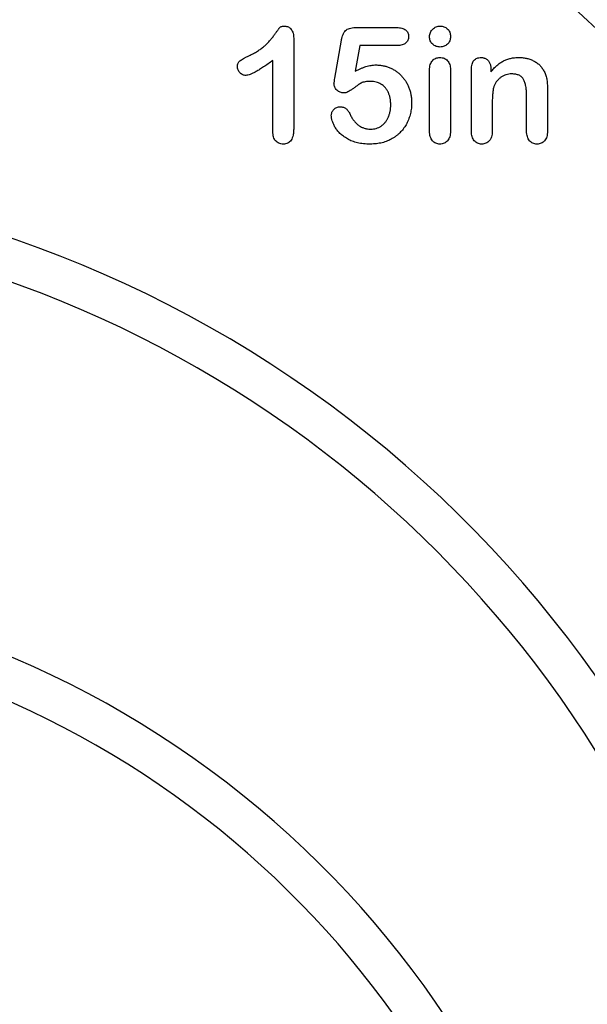
# Model space of a CAD drawing. Units: inches. Extents: x 14909 to 34508, y -3963 to 12505.
# Drawn here: x 20541 to 20681, y 2509 to 2753 of the extents above; entities that cross this region are included whole.
import ezdxf
from ezdxf import colors
from ezdxf.entities.mleader import LeaderData, LeaderLine
from ezdxf.math import Vec2, Vec3

# ---------------------------------------------------------------- set-up
doc = ezdxf.new("R2010")
doc.units = ezdxf.units.IN
doc.header["$LTSCALE"] = 0.25
doc.header["$MEASUREMENT"] = 0
doc.layers.add('SD', color=7, linetype='Continuous')
doc.layers.add('Text', color=7, linetype='Continuous')
doc.styles.get("Standard").update_dxf_attribs({"font": 'arial.ttf'})

msp = doc.modelspace()

# ---------------------------------------------------------------- linework, layer by layer
at = {"layer": 'SD'}
for p, q in [((20623.89, 2750.95), (20634.14, 2750.95)), ((20608.61, 2748.32), (20608.61, 2725.99)), ((20618.81, 2738.39), (20620.45, 2747.85)), ((20624.98, 2746.51), (20623.87, 2740.12)), ((20634.26, 2746.51), (20624.98, 2746.51)), ((20603.42, 2725.21), (20603.42, 2742.81)), ((20642.3, 2725.28), (20642.3, 2740.39)), ((20647.49, 2740.55), (20647.49, 2725.28)), ((20652.67, 2725.28), (20652.67, 2740.55)), ((20657.53, 2740.63), (20657.53, 2739.99)), ((20671.55, 2735.12), (20671.55, 2725.28)), ((20666.37, 2725.28), (20666.37, 2734.09)), ((20657.85, 2731.91), (20657.85, 2725.28))]:
    msp.add_line(p, q, dxfattribs=at)
for radius in [397.47, 391.64]:
    msp.add_circle((20443.83, 2491.35), radius, dxfattribs=at)
for centre, radius, start, end in [((20443.83, 2491.35), 363.51, 327.4609, 212.5391), ((20443.83, 2491.35), 353.25, 332.2752, 207.7248), ((20443.83, 2421.12), 293.29, 340.9262, 199.0738), ((20443.83, 2421.12), 283.03, 347.3299, 192.6701), ((20443.83, 2370.96), 243.13, 337.4901, 202.5099), ((20443.83, 2370.96), 232.87, 343.5443, 196.4557)]:
    msp.add_arc(centre, radius, start, end, dxfattribs=at)
for points, knots in [([(20597.49, 2743.97), (20597.86, 2744.15), (20598.59, 2744.51), (20599.59, 2745.09), (20600.48, 2745.68), (20601.26, 2746.3), (20601.96, 2746.95), (20602.6, 2747.63), (20603.21, 2748.33), (20603.67, 2748.95), (20604, 2749.44), (20604.24, 2749.76), (20604.45, 2750.06), (20604.64, 2750.31), (20604.8, 2750.53), (20604.94, 2750.71), (20605.06, 2750.86), (20605.18, 2751), (20605.36, 2751.15), (20605.64, 2751.25), (20605.99, 2751.31), (20606.24, 2751.32), (20606.38, 2751.32)], [0, 0, 0, 0, 0.1061517, 0.2037442, 0.2938238, 0.3765836, 0.4557294, 0.534496, 0.6127918, 0.691619, 0.7291493, 0.7634416, 0.7935325, 0.8203942, 0.8434474, 0.8625947, 0.878231, 0.8899932, 0.9111977, 0.935957, 0.9652689, 1, 1, 1, 1]), ([(20606.38, 2751.32), (20606.54, 2751.31), (20606.85, 2751.29), (20607.3, 2751.15), (20607.68, 2750.88), (20608.02, 2750.53), (20608.28, 2750.08), (20608.48, 2749.56), (20608.58, 2748.96), (20608.6, 2748.54), (20608.61, 2748.32)], [0, 0, 0, 0, 0.115155, 0.222893, 0.33116, 0.445311, 0.567846, 0.697972, 0.841084, 1, 1, 1, 1]), ([(20620.45, 2747.85), (20620.5, 2748.11), (20620.59, 2748.58), (20620.82, 2749.24), (20621.1, 2749.78), (20621.45, 2750.23), (20621.9, 2750.57), (20622.47, 2750.79), (20623.14, 2750.93), (20623.63, 2750.95), (20623.89, 2750.95)], [0, 0, 0, 0, 0.149332, 0.281328, 0.397341, 0.501809, 0.605095, 0.71982, 0.849482, 1, 1, 1, 1]), ([(20634.14, 2750.95), (20634.37, 2750.95), (20634.81, 2750.94), (20635.41, 2750.83), (20635.93, 2750.66), (20636.35, 2750.41), (20636.69, 2750.09), (20636.92, 2749.68), (20637.06, 2749.22), (20637.08, 2748.88), (20637.08, 2748.7)], [0, 0, 0, 0, 0.163347, 0.306691, 0.434599, 0.547689, 0.655296, 0.761575, 0.874765, 1, 1, 1, 1]), ([(20642.3, 2748.74), (20642.31, 2748.92), (20642.33, 2749.27), (20642.48, 2749.77), (20642.74, 2750.22), (20643.08, 2750.61), (20643.49, 2750.92), (20643.93, 2751.16), (20644.42, 2751.3), (20644.75, 2751.31), (20644.92, 2751.32)], [0, 0, 0, 0, 0.132176, 0.256157, 0.379685, 0.505977, 0.633027, 0.754521, 0.874998, 1, 1, 1, 1]), ([(20644.92, 2751.32), (20645.09, 2751.32), (20645.41, 2751.3), (20645.88, 2751.17), (20646.32, 2750.96), (20646.72, 2750.67), (20647.07, 2750.31), (20647.31, 2749.85), (20647.47, 2749.32), (20647.48, 2748.94), (20647.49, 2748.74)], [0, 0, 0, 0, 0.120892, 0.23676, 0.354682, 0.475465, 0.597811, 0.722136, 0.853562, 1, 1, 1, 1]), ([(20637.08, 2748.7), (20637.07, 2748.55), (20637.06, 2748.24), (20636.92, 2747.81), (20636.69, 2747.43), (20636.37, 2747.09), (20635.96, 2746.83), (20635.47, 2746.64), (20634.89, 2746.53), (20634.48, 2746.52), (20634.26, 2746.51)], [0, 0, 0, 0, 0.116758, 0.22655, 0.33406, 0.446692, 0.56486, 0.692987, 0.837593, 1, 1, 1, 1]), ([(20644.92, 2746.14), (20644.75, 2746.15), (20644.41, 2746.16), (20643.92, 2746.29), (20643.47, 2746.51), (20643.06, 2746.8), (20642.72, 2747.18), (20642.47, 2747.64), (20642.32, 2748.17), (20642.31, 2748.55), (20642.3, 2748.74)], [0, 0, 0, 0, 0.125775, 0.245412, 0.364439, 0.48511, 0.606487, 0.728692, 0.858836, 1, 1, 1, 1]), ([(20647.49, 2748.74), (20647.48, 2748.55), (20647.46, 2748.18), (20647.31, 2747.65), (20647.08, 2747.19), (20646.73, 2746.82), (20646.34, 2746.52), (20645.9, 2746.3), (20645.42, 2746.16), (20645.09, 2746.15), (20644.92, 2746.14)], [0, 0, 0, 0, 0.141748, 0.272369, 0.395629, 0.518719, 0.640799, 0.7577, 0.876675, 1, 1, 1, 1]), ([(20594.65, 2741.28), (20594.66, 2741.44), (20594.67, 2741.73), (20594.79, 2742.15), (20594.99, 2742.49), (20595.29, 2742.77), (20595.68, 2743.03), (20596.17, 2743.31), (20596.79, 2743.63), (20597.24, 2743.85), (20597.49, 2743.97)], [0, 0, 0, 0, 0.112429, 0.211773, 0.304744, 0.395687, 0.503088, 0.640653, 0.804567, 1, 1, 1, 1]), ([(20603.42, 2742.81), (20603.03, 2742.52), (20602.28, 2741.96), (20601.19, 2741.21), (20600.21, 2740.57), (20599.32, 2740.05), (20598.54, 2739.63), (20597.86, 2739.34), (20597.27, 2739.15), (20596.91, 2739.12), (20596.75, 2739.1)], [0, 0, 0, 0, 0.1906172, 0.3621378, 0.5147146, 0.647918, 0.762032, 0.8582016, 0.9372656, 1, 1, 1, 1]), ([(20623.87, 2740.12), (20624.1, 2740.25), (20624.54, 2740.49), (20625.22, 2740.81), (20625.88, 2741.09), (20626.52, 2741.3), (20627.16, 2741.48), (20627.78, 2741.6), (20628.39, 2741.68), (20628.79, 2741.69), (20628.98, 2741.7)], [0, 0, 0, 0, 0.144504, 0.281799, 0.413673, 0.540159, 0.661065, 0.77768, 0.890831, 1, 1, 1, 1]), ([(20628.98, 2741.7), (20629.29, 2741.69), (20629.9, 2741.67), (20630.8, 2741.53), (20631.66, 2741.31), (20632.49, 2741), (20633.28, 2740.61), (20634.02, 2740.15), (20634.7, 2739.63), (20635.32, 2739.03), (20635.89, 2738.37), (20636.39, 2737.66), (20636.83, 2736.89), (20637.2, 2736.06), (20637.49, 2735.19), (20637.71, 2734.28), (20637.84, 2733.34), (20637.85, 2732.7), (20637.86, 2732.38)], [0, 0, 0, 0, 0.064173, 0.127337, 0.188931, 0.250924, 0.312036, 0.372326, 0.431827, 0.491986, 0.552016, 0.612746, 0.674295, 0.737447, 0.801693, 0.86632, 0.932221, 1, 1, 1, 1]), ([(20642.3, 2740.39), (20642.31, 2740.64), (20642.33, 2741.1), (20642.46, 2741.75), (20642.68, 2742.31), (20642.99, 2742.76), (20643.38, 2743.12), (20643.83, 2743.37), (20644.33, 2743.52), (20644.68, 2743.54), (20644.86, 2743.55)], [0, 0, 0, 0, 0.160325, 0.303145, 0.42972, 0.548212, 0.660591, 0.770607, 0.881027, 1, 1, 1, 1]), ([(20644.86, 2743.55), (20645.05, 2743.54), (20645.4, 2743.52), (20645.91, 2743.37), (20646.37, 2743.11), (20646.76, 2742.76), (20647.09, 2742.32), (20647.32, 2741.8), (20647.46, 2741.2), (20647.48, 2740.77), (20647.49, 2740.55)], [0, 0, 0, 0, 0.121985, 0.23768, 0.351608, 0.468758, 0.589671, 0.71572, 0.851083, 1, 1, 1, 1]), ([(20652.67, 2740.55), (20652.68, 2740.79), (20652.69, 2741.23), (20652.81, 2741.85), (20653, 2742.38), (20653.29, 2742.81), (20653.65, 2743.14), (20654.08, 2743.38), (20654.56, 2743.52), (20654.9, 2743.54), (20655.08, 2743.55)], [0, 0, 0, 0, 0.16183, 0.304934, 0.431105, 0.54644, 0.656102, 0.765827, 0.877705, 1, 1, 1, 1]), ([(20655.08, 2743.55), (20655.19, 2743.54), (20655.41, 2743.53), (20655.73, 2743.47), (20656.03, 2743.37), (20656.32, 2743.22), (20656.58, 2743.04), (20656.83, 2742.82), (20657.02, 2742.54), (20657.21, 2742.23), (20657.35, 2741.88), (20657.46, 2741.5), (20657.51, 2741.08), (20657.52, 2740.78), (20657.53, 2740.63)], [0, 0, 0, 0, 0.078598, 0.152843, 0.227236, 0.301604, 0.376255, 0.45183, 0.531053, 0.614062, 0.701937, 0.794788, 0.893061, 1, 1, 1, 1]), ([(20657.53, 2739.99), (20657.77, 2740.29), (20658.22, 2740.85), (20658.98, 2741.59), (20659.77, 2742.2), (20660.6, 2742.7), (20661.48, 2743.08), (20662.42, 2743.35), (20663.42, 2743.52), (20664.11, 2743.54), (20664.47, 2743.55)], [0, 0, 0, 0, 0.138233, 0.267914, 0.390515, 0.508605, 0.625256, 0.745619, 0.869261, 1, 1, 1, 1]), ([(20664.47, 2743.55), (20664.81, 2743.54), (20665.48, 2743.51), (20666.46, 2743.34), (20667.39, 2743.06), (20668.25, 2742.66), (20669.03, 2742.16), (20669.72, 2741.56), (20670.29, 2740.86), (20670.59, 2740.34), (20670.73, 2740.07)], [0, 0, 0, 0, 0.136502, 0.267034, 0.393692, 0.519413, 0.642381, 0.761226, 0.879851, 1, 1, 1, 1]), ([(20596.75, 2739.1), (20596.61, 2739.11), (20596.35, 2739.13), (20595.96, 2739.25), (20595.6, 2739.47), (20595.28, 2739.75), (20595, 2740.09), (20594.8, 2740.46), (20594.67, 2740.86), (20594.66, 2741.14), (20594.65, 2741.28)], [0, 0, 0, 0, 0.1204698, 0.2391225, 0.3621572, 0.4927231, 0.6248396, 0.7507228, 0.8743447, 1, 1, 1, 1]), ([(20662.65, 2739.47), (20662.41, 2739.46), (20661.94, 2739.45), (20661.25, 2739.28), (20660.6, 2739.01), (20659.99, 2738.64), (20659.43, 2738.19), (20658.95, 2737.64), (20658.55, 2737.02), (20658.35, 2736.56), (20658.25, 2736.32)], [0, 0, 0, 0, 0.123831, 0.244396, 0.365968, 0.490295, 0.615128, 0.739621, 0.867458, 1, 1, 1, 1]), ([(20666.37, 2734.09), (20666.37, 2734.31), (20666.36, 2734.72), (20666.33, 2735.31), (20666.27, 2735.87), (20666.19, 2736.39), (20666.09, 2736.87), (20665.95, 2737.31), (20665.81, 2737.72), (20665.63, 2738.09), (20665.42, 2738.42), (20665.17, 2738.71), (20664.86, 2738.95), (20664.5, 2739.14), (20664.11, 2739.29), (20663.66, 2739.4), (20663.17, 2739.46), (20662.83, 2739.47), (20662.65, 2739.47)], [0, 0, 0, 0, 0.084213, 0.163188, 0.237068, 0.306787, 0.371796, 0.432575, 0.489733, 0.543144, 0.594103, 0.644512, 0.695802, 0.748217, 0.803943, 0.863907, 0.929512, 1, 1, 1, 1]), ([(20670.73, 2740.07), (20670.82, 2739.91), (20670.98, 2739.58), (20671.16, 2739.06), (20671.31, 2738.53), (20671.41, 2737.97), (20671.47, 2737.36), (20671.52, 2736.68), (20671.55, 2735.92), (20671.55, 2735.4), (20671.55, 2735.12)], [0, 0, 0, 0, 0.107623, 0.215482, 0.324206, 0.434267, 0.553658, 0.687399, 0.835763, 1, 1, 1, 1]), ([(20618.6, 2737.04), (20618.6, 2737.08), (20618.61, 2737.21), (20618.66, 2737.48), (20618.73, 2737.88), (20618.78, 2738.2), (20618.81, 2738.39)], [0, 0, 0, 0, 0.089772, 0.287784, 0.590023, 1, 1, 1, 1]), ([(20621.04, 2734.75), (20620.88, 2734.76), (20620.57, 2734.78), (20620.13, 2734.92), (20619.71, 2735.14), (20619.33, 2735.44), (20619.01, 2735.8), (20618.77, 2736.19), (20618.62, 2736.61), (20618.61, 2736.9), (20618.6, 2737.04)], [0, 0, 0, 0, 0.127687, 0.2503, 0.378016, 0.510804, 0.643036, 0.764104, 0.881677, 1, 1, 1, 1]), ([(20627.76, 2737.62), (20627.5, 2737.62), (20627.01, 2737.62), (20626.35, 2737.53), (20625.8, 2737.42), (20625.34, 2737.22), (20624.92, 2736.95), (20624.44, 2736.64), (20623.88, 2736.23), (20623.28, 2735.78), (20622.66, 2735.34), (20622.08, 2735.01), (20621.54, 2734.8), (20621.2, 2734.77), (20621.04, 2734.75)], [0, 0, 0, 0, 0.1044413, 0.1932598, 0.2679143, 0.3292444, 0.3917096, 0.4687064, 0.5601293, 0.6668475, 0.7719509, 0.8619333, 0.9367877, 1, 1, 1, 1]), ([(20632.67, 2731.8), (20632.67, 2732.1), (20632.66, 2732.68), (20632.52, 2733.52), (20632.32, 2734.29), (20632.03, 2734.99), (20631.67, 2735.61), (20631.25, 2736.15), (20630.78, 2736.61), (20630.24, 2736.98), (20629.67, 2737.26), (20629.06, 2737.48), (20628.42, 2737.6), (20627.98, 2737.62), (20627.76, 2737.62)], [0, 0, 0, 0, 0.105357, 0.20364, 0.295951, 0.383661, 0.467096, 0.546449, 0.622317, 0.697931, 0.772459, 0.846711, 0.922267, 1, 1, 1, 1]), ([(20658.25, 2736.32), (20658.22, 2736.21), (20658.15, 2735.98), (20658.07, 2735.58), (20658, 2735.13), (20657.95, 2734.61), (20657.91, 2734.02), (20657.87, 2733.37), (20657.86, 2732.66), (20657.85, 2732.17), (20657.85, 2731.91)], [0, 0, 0, 0, 0.077032, 0.166091, 0.270061, 0.387885, 0.519616, 0.665553, 0.825642, 1, 1, 1, 1]), ([(20637.86, 2732.38), (20637.85, 2731.91), (20637.82, 2730.99), (20637.58, 2729.65), (20637.2, 2728.37), (20636.75, 2727.36), (20636.32, 2726.6), (20635.96, 2726.06), (20635.56, 2725.55), (20635.13, 2725.07), (20634.67, 2724.61), (20634.16, 2724.19), (20633.63, 2723.8), (20633.06, 2723.44), (20632.47, 2723.12), (20631.85, 2722.84), (20631.2, 2722.6), (20630.52, 2722.41), (20629.83, 2722.25), (20629.11, 2722.15), (20628.36, 2722.09), (20627.86, 2722.08), (20627.6, 2722.07)], [0, 0, 0, 0, 0.0855499, 0.1686495, 0.2497256, 0.3304881, 0.3708051, 0.4104242, 0.4498446, 0.4892603, 0.5288651, 0.5691213, 0.6096729, 0.6507785, 0.6923355, 0.7339045, 0.7761809, 0.8189301, 0.8625292, 0.9069433, 0.952835, 1, 1, 1, 1]), ([(20617.93, 2729.21), (20617.94, 2729.34), (20617.96, 2729.59), (20618.08, 2729.96), (20618.28, 2730.32), (20618.56, 2730.66), (20618.89, 2730.95), (20619.28, 2731.18), (20619.71, 2731.31), (20620.01, 2731.32), (20620.16, 2731.33)], [0, 0, 0, 0, 0.111494, 0.224221, 0.343322, 0.473036, 0.60716, 0.734715, 0.864742, 1, 1, 1, 1]), ([(20620.16, 2731.33), (20620.29, 2731.32), (20620.55, 2731.31), (20620.93, 2731.22), (20621.28, 2731.07), (20621.6, 2730.86), (20621.9, 2730.59), (20622.16, 2730.26), (20622.4, 2729.87), (20622.53, 2729.59), (20622.6, 2729.44)], [0, 0, 0, 0, 0.121498, 0.236942, 0.350175, 0.465619, 0.586238, 0.713513, 0.849968, 1, 1, 1, 1]), ([(20627.68, 2725.77), (20627.92, 2725.78), (20628.4, 2725.8), (20629.08, 2725.95), (20629.73, 2726.19), (20630.32, 2726.54), (20630.85, 2726.97), (20631.33, 2727.47), (20631.73, 2728.05), (20632.07, 2728.7), (20632.34, 2729.4), (20632.53, 2730.16), (20632.65, 2730.96), (20632.67, 2731.51), (20632.67, 2731.8)], [0, 0, 0, 0, 0.08328, 0.162984, 0.239801, 0.317528, 0.395409, 0.473791, 0.553391, 0.636893, 0.723133, 0.811604, 0.903584, 1, 1, 1, 1]), ([(20627.6, 2722.07), (20627.32, 2722.07), (20626.76, 2722.08), (20625.94, 2722.15), (20625.17, 2722.24), (20624.44, 2722.39), (20623.75, 2722.56), (20623.1, 2722.78), (20622.49, 2723.04), (20621.76, 2723.44), (20620.93, 2723.99), (20620.07, 2724.7), (20619.37, 2725.46), (20618.84, 2726.27), (20618.44, 2727.07), (20618.15, 2727.83), (20617.97, 2728.54), (20617.95, 2728.99), (20617.93, 2729.21)], [0, 0, 0, 0, 0.064508, 0.125704, 0.184566, 0.240543, 0.294131, 0.34567, 0.395051, 0.443397, 0.534285, 0.617811, 0.695549, 0.768188, 0.835813, 0.896354, 0.950999, 1, 1, 1, 1]), ([(20622.6, 2729.44), (20622.74, 2729.16), (20623, 2728.62), (20623.5, 2727.89), (20624.06, 2727.25), (20624.69, 2726.72), (20625.37, 2726.29), (20626.11, 2726), (20626.88, 2725.8), (20627.41, 2725.78), (20627.68, 2725.77)], [0, 0, 0, 0, 0.139267, 0.271609, 0.397647, 0.52206, 0.643088, 0.760844, 0.879315, 1, 1, 1, 1]), ([(20606, 2722.07), (20605.81, 2722.08), (20605.45, 2722.1), (20604.94, 2722.25), (20604.5, 2722.5), (20604.11, 2722.86), (20603.8, 2723.31), (20603.58, 2723.86), (20603.45, 2724.5), (20603.43, 2724.96), (20603.42, 2725.21)], [0, 0, 0, 0, 0.12157, 0.233279, 0.343375, 0.455836, 0.573694, 0.700361, 0.840817, 1, 1, 1, 1]), ([(20608.61, 2725.99), (20608.6, 2725.69), (20608.59, 2725.11), (20608.47, 2724.31), (20608.27, 2723.62), (20607.98, 2723.06), (20607.61, 2722.61), (20607.14, 2722.29), (20606.59, 2722.1), (20606.2, 2722.08), (20606, 2722.07)], [0, 0, 0, 0, 0.172577, 0.323939, 0.455324, 0.571733, 0.677943, 0.780199, 0.884443, 1, 1, 1, 1]), ([(20644.86, 2722.07), (20644.68, 2722.08), (20644.33, 2722.1), (20643.83, 2722.26), (20643.38, 2722.53), (20642.99, 2722.9), (20642.68, 2723.37), (20642.46, 2723.93), (20642.33, 2724.58), (20642.31, 2725.04), (20642.3, 2725.28)], [0, 0, 0, 0, 0.118082, 0.228415, 0.33886, 0.452955, 0.57365, 0.701596, 0.842123, 1, 1, 1, 1]), ([(20647.49, 2725.28), (20647.48, 2725.03), (20647.46, 2724.56), (20647.33, 2723.9), (20647.09, 2723.34), (20646.77, 2722.88), (20646.37, 2722.52), (20645.91, 2722.25), (20645.4, 2722.1), (20645.05, 2722.08), (20644.86, 2722.07)], [0, 0, 0, 0, 0.159958, 0.301716, 0.429285, 0.549129, 0.662185, 0.771942, 0.883133, 1, 1, 1, 1]), ([(20655.23, 2722.07), (20655.05, 2722.08), (20654.7, 2722.1), (20654.2, 2722.26), (20653.76, 2722.53), (20653.37, 2722.9), (20653.05, 2723.37), (20652.83, 2723.93), (20652.69, 2724.58), (20652.68, 2725.04), (20652.67, 2725.28)], [0, 0, 0, 0, 0.116947, 0.227384, 0.336859, 0.45197, 0.572778, 0.701315, 0.841974, 1, 1, 1, 1]), ([(20657.85, 2725.28), (20657.85, 2725.03), (20657.83, 2724.56), (20657.69, 2723.9), (20657.47, 2723.33), (20657.14, 2722.87), (20656.74, 2722.51), (20656.29, 2722.25), (20655.78, 2722.1), (20655.42, 2722.08), (20655.23, 2722.07)], [0, 0, 0, 0, 0.160931, 0.302459, 0.43049, 0.549133, 0.662005, 0.769899, 0.882093, 1, 1, 1, 1]), ([(20668.98, 2722.07), (20668.79, 2722.08), (20668.43, 2722.1), (20667.92, 2722.26), (20667.46, 2722.53), (20667.07, 2722.9), (20666.75, 2723.37), (20666.53, 2723.93), (20666.39, 2724.58), (20666.38, 2725.04), (20666.37, 2725.28)], [0, 0, 0, 0, 0.119611, 0.2314289, 0.3420639, 0.4561503, 0.5765819, 0.7039743, 0.8433812, 1, 1, 1, 1]), ([(20671.55, 2725.28), (20671.55, 2725.03), (20671.53, 2724.56), (20671.4, 2723.9), (20671.17, 2723.34), (20670.86, 2722.88), (20670.47, 2722.52), (20670.02, 2722.25), (20669.52, 2722.1), (20669.16, 2722.08), (20668.98, 2722.07)], [0, 0, 0, 0, 0.16096, 0.303352, 0.431243, 0.550414, 0.662338, 0.771703, 0.882401, 1, 1, 1, 1])]:
    msp.add_open_spline(points, degree=3, knots=knots, dxfattribs=at)

# ---------------------------------------------------------------- leaders
at = {"layer": 'Text'}
ml = msp.add_multileader_mtext('Standard', dxfattribs=at)
ml.set_content('Interior Access Holes - See NOTE 5', color=256)
ml.set_leader_properties()
ml.build(insert=Vec2(0, 0))
ml.multileader.update_dxf_attribs({"dogleg_length": 0.36, "arrow_head_size": 161.25})
ctx = ml.context
ctx.base_point, ctx.char_height, ctx.arrow_head_size, ctx.landing_gap_size, ctx.plane_origin = Vec3(17038.8, 2797.37), 110.8594, 161.25, 0.151, Vec3(21139.96, 1568.53)
ctx.text_align_type = 2
notes = []
notes.append((ctx, [(1, (1, 1, 0), (18819.77, 2797.37), (-1, 0), 337.91, [(2, [(21053.19, 4194.93), (19896.14, 4258.57), (20473.89, 4563.14)], 0, [])])]))
ctx.mtext.insert, ctx.mtext.width, ctx.mtext.defined_height, ctx.mtext.alignment, ctx.mtext.flow_direction = Vec3(18481.71, 2853.75), 1466.4997, 497.71, 3, 5
for ctx, leaders in notes:
    for number, flags, end, landing, length, lines in leaders:
        leader = LeaderData()
        leader.index, (leader.has_last_leader_line, leader.has_dogleg_vector, leader.attachment_direction) = number, flags
        leader.last_leader_point, leader.dogleg_vector, leader.dogleg_length = Vec3(end), Vec3(landing), length
        for number, points, colour, breaks in lines:
            line = LeaderLine()
            line.index, line.vertices, line.color, line.breaks = number, Vec3.list(points), colors.encode_raw_color(colour), breaks
            leader.lines.append(line)
        ctx.leaders.append(leader)

doc.saveas('drawing.dxf')
